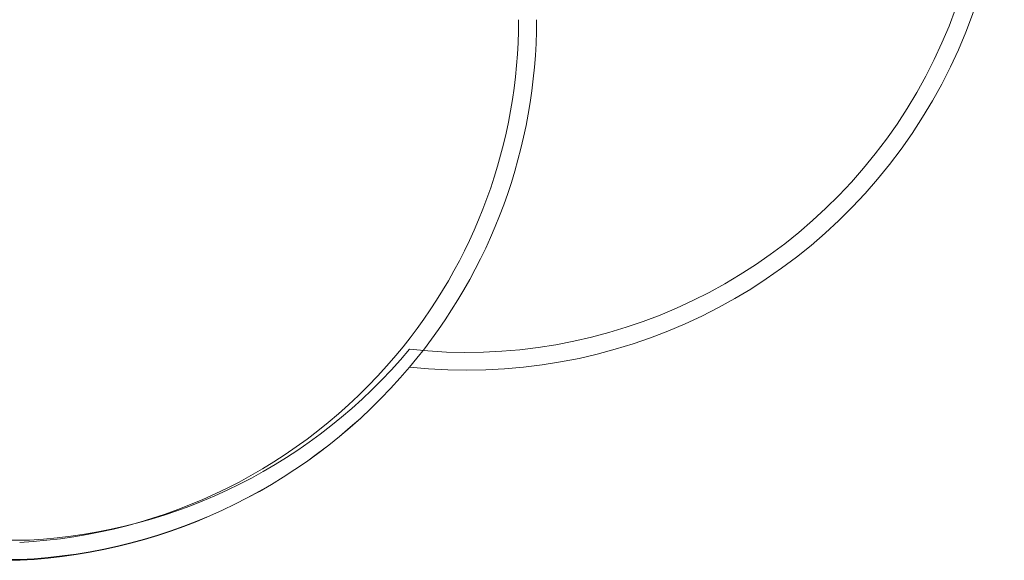
# Model space of a CAD drawing. Units: millimetres. Extents: x 0 to 20598, y -2029 to 2036.
# Drawn here: x 17777 to 20522, y -2028 to -522 of the extents above; entities that cross this region are included whole.
import ezdxf

# ---------------------------------------------------------------- set-up
doc = ezdxf.new("R2010")
doc.units = ezdxf.units.MM

# ---------------------------------------------------------------- blocks, each defined once
blk = doc.blocks.new('A$C07e0287e')
at = {"color": 0, "linetype": 'Continuous', "lineweight": 0}
for p, q in [((17804.3, -1971.7), (10842.4, -1976.5)), ((10798.6, -2024.5), (17778, -2028.2)), ((10877.2, -2026.5), (17778, -2026.1))]:
    blk.add_line(p, q, dxfattribs=at)
for centre, radius, start, end in [((19022.6, 0.7), 1499.2, 263.895, 96.2377), ((19022.7, 0.7), 1449.5, 263.6803, 96.4569), ((17717.7, -521.5), 1450, 319.782, 359.9997), ((17717.7, -521.5), 1500, 319.7839, 359.9997), ((17724.5, -492.8), 1481.1, 273.0864, 320.2398), ((17702.2, -512.2), 1467.9, 272.909, 319.8935), ((17709.9, -522), 1505.6, 272.5893, 319.9886), ((17702.2, -512.2), 1517.9, 272.8601, 319.8917)]:
    blk.add_arc(centre, radius, start, end, dxfattribs=at)

msp = doc.modelspace()

# ---------------------------------------------------------------- block references
msp.add_blockref('A$C07e0287e', (0, 0, 0))

doc.saveas('drawing.dxf')
